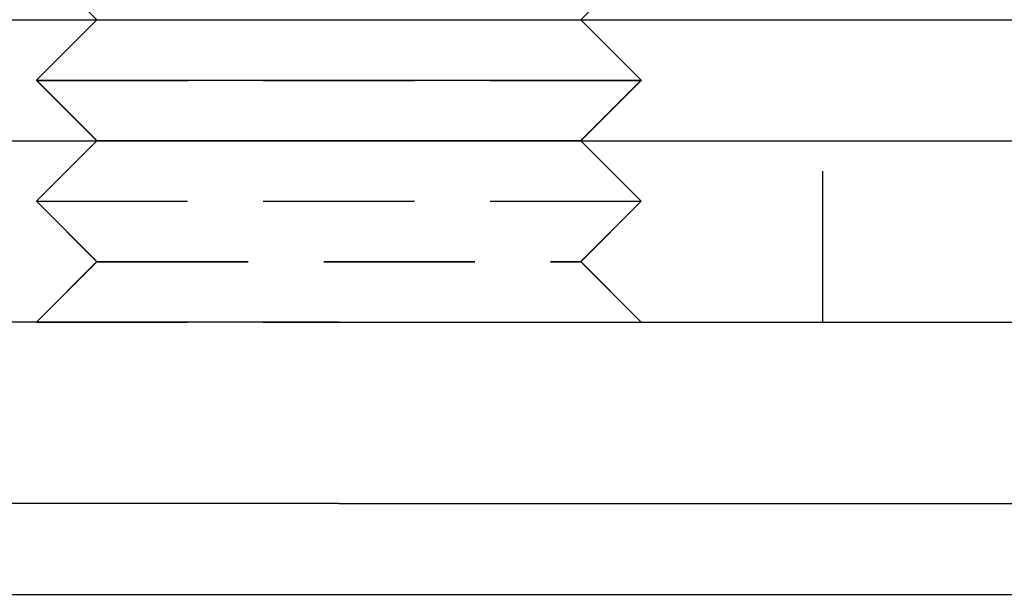
# Model space of a CAD drawing. Extents: x 1156 to 2481, y -90 to 566.
# Drawn here: x 1291 to 1307, y 445 to 455 of the extents above; entities that cross this region are included whole.
import ezdxf

# ---------------------------------------------------------------- set-up
doc = ezdxf.new("R2010")
doc.units = 0
doc.header["$LTSCALE"] = 10
doc.linetypes.add('VERDECKT', pattern=[0.375, 0.25, -0.125])
doc.layers.get('0').update_dxf_attribs({"linetype": 'CONTINUOUS'})
doc.layers.add('STEMPEL', color=3, linetype='CONTINUOUS')

# ---------------------------------------------------------------- blocks, each defined once
blk = doc.blocks.new('A$C7D3F380A')
at = {"color": 1, "linetype": 'VERDECKT', "extrusion": (0, 1, 2e-16)}
for p, q in [((1281.962, 99.539), (1280.962, 100.539)), ((1281.96, 99.539), (1280.962, 100.536)), ((1289.962, 99.539), (1290.962, 100.539)), ((1289.964, 99.539), (1290.962, 100.536)), ((1281.962, 99.536), (1280.963, 98.537)), ((1281.962, 99.536), (1281.961, 99.537)), ((1281.962, 99.536), (1289.962, 99.536)), ((1289.962, 99.536), (1289.963, 99.537)), ((1289.962, 99.536), (1290.961, 98.537)), ((1280.964, 98.536), (1290.96, 98.536)), ((1281.962, 97.536), (1280.962, 96.536)), ((1281.96, 97.536), (1280.962, 96.539)), ((1281.962, 97.536), (1281.961, 97.537)), ((1289.962, 97.536), (1289.963, 97.537)), ((1289.962, 97.536), (1290.962, 96.536)), ((1289.964, 97.536), (1290.962, 96.539)), ((1293.962, 94.536), (1293.962, 97.536)), ((1280.962, 96.539), (1290.962, 96.539)), ((1281.962, 95.539), (1280.962, 96.539)), ((1280.962, 96.536), (1290.962, 96.536)), ((1281.962, 95.536), (1280.962, 96.536)), ((1289.962, 95.539), (1290.962, 96.539)), ((1289.962, 95.536), (1290.962, 96.536)), ((1281.962, 95.539), (1280.962, 94.539)), ((1281.962, 95.536), (1280.962, 94.536)), ((1281.962, 95.539), (1289.962, 95.539)), ((1281.962, 95.536), (1289.962, 95.536)), ((1289.962, 95.539), (1290.962, 94.539)), ((1289.962, 95.536), (1290.962, 94.536)), ((1280.962, 94.539), (1290.962, 94.539))]:
    blk.add_line(p, q, dxfattribs=at)
at = {"extrusion": (0, 1, 2e-16)}
for p, q in [((1158.962, 99.539), (1412.962, 99.539)), ((1281.962, 99.539), (1280.962, 98.539)), ((1281.961, 99.537), (1281.96, 99.539)), ((1289.962, 99.539), (1290.962, 98.539)), ((1289.963, 99.537), (1289.964, 99.539)), ((1280.962, 98.539), (1290.962, 98.539)), ((1281.962, 97.539), (1280.962, 98.539)), ((1280.963, 98.537), (1280.962, 98.536)), ((1280.962, 98.536), (1280.964, 98.536)), ((1281.961, 97.537), (1280.962, 98.536)), ((1289.962, 97.539), (1290.962, 98.539)), ((1289.963, 97.537), (1290.962, 98.536)), ((1290.96, 98.536), (1290.962, 98.536)), ((1290.961, 98.537), (1290.962, 98.536)), ((1150.962, 97.536), (1285.962, 97.536)), ((1281.962, 97.539), (1281.96, 97.536)), ((1281.962, 97.539), (1289.962, 97.539)), ((1285.962, 97.536), (1420.962, 97.536)), ((1289.962, 97.539), (1289.964, 97.536)), ((1285.962, 94.536), (1150.962, 94.536)), ((1285.962, 94.536), (1150.962, 94.536)), ((1285.962, 94.536), (1425.962, 94.536)), ((1285.962, 91.536), (1150.962, 91.536)), ((1285.962, 91.536), (1425.962, 91.536)), ((1237.212, 90.036), (1400.712, 90.036))]:
    blk.add_line(p, q, dxfattribs=at)

msp = doc.modelspace()

# ---------------------------------------------------------------- block references
at = {"layer": 'STEMPEL'}
msp.add_blockref('A$C7D3F380A', (9.882, 355.34, -119.428), dxfattribs=at)

doc.saveas('drawing.dxf')
